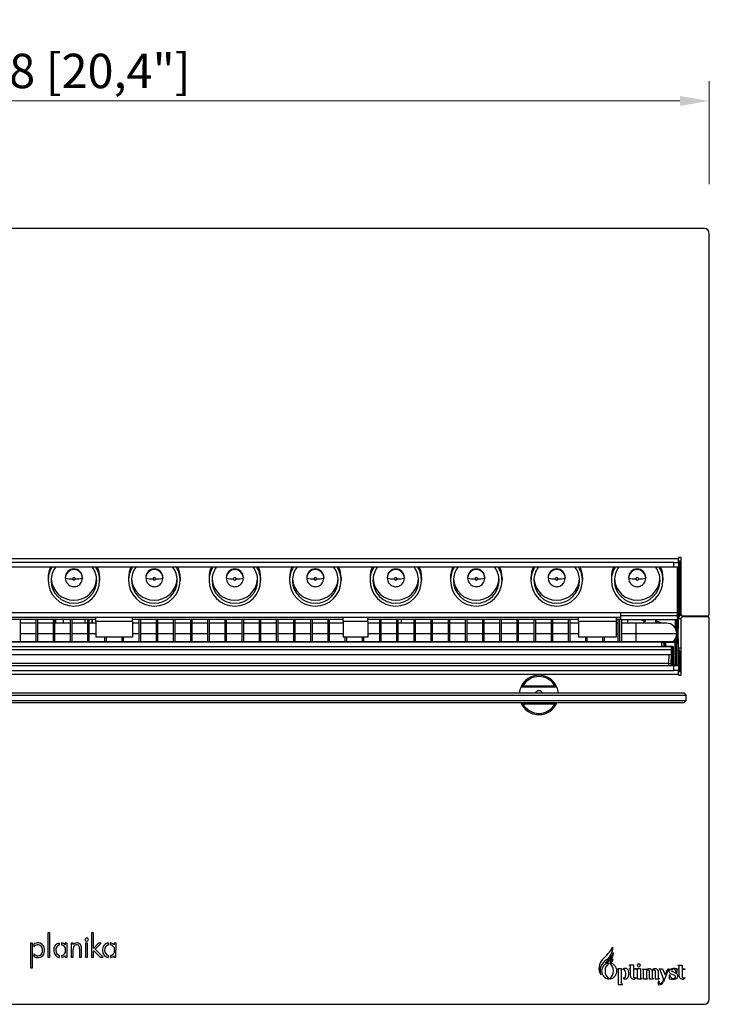
# Model space of a CAD drawing. Units: millimetres. Extents: x 148 to 1990, y 118 to 1421.
# Drawn here: x 768 to 1049, y 354 to 755 of the extents above; entities that cross this region are included whole.
import ezdxf

# ---------------------------------------------------------------- set-up
doc = ezdxf.new("R2010")
doc.units = ezdxf.units.MM
doc.layers.add('PLA_wymiar', color=7, linetype='Continuous', lineweight=18, true_color=0xff4646)
doc.styles.add('Tekst_wymiaru (PLA_colour)', font='tahoma.ttf')
doc.dimstyles.new('PLANIKA_colour', dxfattribs={"dimscale": 6, "dimtxt": 3.5, "dimasz": 2.5, "dimexe": 3.175, "dimexo": 0, "dimgap": 0.762, "dimtad": 1, "dimdec": 1, "dimrnd": 1e-08, "dimtxsty": 'Tekst_wymiaru (PLA_colour)', "dimcen": 0.09, "dimdle": 10, "dimclrd": 256, "dimclre": 256, "dimclrt": 256, "dimadec": 1, "dimazin": 2, "dimtfac": 0.8, "dimtdec": 1, "dimtmove": 0, "dimatfit": 3, "dimfxl": 0, "dimtolj": 1, "dimlwd": -1, "dimlwe": -1, "dimarcsym": 0})

# ---------------------------------------------------------------- blocks, each defined once
blk = doc.blocks.new('*D44')
at = {"layer": 'Defpoints', "color": 0, "ltscale": 0.5, "transparency": 16777216}
for p in [(1049.05, 721.82), (531.05, 667.88), (1049.05, 667.88)]:
    blk.add_point(p, dxfattribs=at)
at = {"layer": 'PLA_wymiar', "ltscale": 0.5, "transparency": 16777216}
for p, q in [((531.05, 687.88), (531.05, 729.82)), ((1049.05, 687.88), (1049.05, 729.82)), ((543.05, 721.82), (1037.05, 721.82))]:
    blk.add_line(p, q, dxfattribs=at)
for points in [[(543.05, 723.82), (543.05, 719.82), (531.05, 721.82)], [(1037.05, 723.82), (1037.05, 719.82), (1049.05, 721.82)]]:
    blk.add_solid(points, dxfattribs=at)
at = {"layer": 'PLA_wymiar', "lineweight": 0, "ltscale": 0.5, "transparency": 16777216, "insert": (790.05, 734.03), "char_height": 14, "attachment_point": 5, "style": 'Tekst_wymiaru (PLA_colour)'}
blk.add_mtext('\\A1;518 [20,4"]', dxfattribs=at)

msp = doc.modelspace()

# ---------------------------------------------------------------- linework, layer by layer
at = {"color": 7, "linetype": 'Continuous', "lineweight": 25}
for p, q in [((1047.05, 669.88), (533.05, 669.88)), ((1049.05, 512.48), (1049.05, 667.88)), ((1036.55, 535.38), (543.55, 535.38)), ((1034.55, 533.88), (545.55, 533.88)), ((1034.55, 531.88), (1034.55, 533.88)), ((1034.55, 533.88), (1036.55, 533.88)), ((1037.55, 535.88), (1036.55, 535.88)), ((1036.55, 535.88), (1036.55, 535.38)), ((1036.55, 533.88), (1036.55, 535.38)), ((1036.55, 534.48), (1037.55, 534.48)), ((1036.55, 533.88), (1036.55, 531.88)), ((1037.55, 512.48), (1037.55, 535.88)), ((1034.55, 531.88), (545.55, 531.88)), ((1036.55, 531.88), (1034.55, 531.88)), ((1036.05, 513.26), (1036.05, 531.88)), ((1036.33, 529.19), (1036.27, 529.47)), ((779.55, 527.71), (779.55, 526.5)), ((786.55, 527.71), (786.55, 527.44)), ((786.6, 527.4), (786.55, 527.44)), ((793.5, 527.4), (793.55, 527.44)), ((793.55, 527.71), (793.55, 527.44)), ((800.55, 527.71), (800.55, 526.5)), ((812.35, 527.71), (812.35, 526.5)), ((819.35, 527.71), (819.35, 527.44)), ((819.4, 527.4), (819.35, 527.44)), ((826.3, 527.4), (826.35, 527.44)), ((826.35, 527.71), (826.35, 527.44)), ((833.35, 527.71), (833.35, 526.5)), ((845.15, 527.71), (845.15, 526.5)), ((852.15, 527.71), (852.15, 527.44)), ((852.2, 527.4), (852.15, 527.44)), ((859.1, 527.4), (859.15, 527.44)), ((859.15, 527.71), (859.15, 527.44)), ((866.15, 527.71), (866.15, 526.5)), ((877.95, 527.71), (877.95, 526.5)), ((884.95, 527.71), (884.95, 527.44)), ((885, 527.4), (884.95, 527.44)), ((891.9, 527.4), (891.95, 527.44)), ((891.95, 527.71), (891.95, 527.44)), ((898.95, 527.71), (898.95, 526.5)), ((910.75, 527.71), (910.75, 526.5)), ((917.75, 527.71), (917.75, 527.44)), ((917.8, 527.4), (917.75, 527.44)), ((924.7, 527.4), (924.75, 527.44)), ((924.75, 527.71), (924.75, 527.44)), ((931.75, 527.71), (931.75, 526.5)), ((943.55, 527.71), (943.55, 526.5)), ((950.55, 527.71), (950.55, 527.44)), ((950.6, 527.4), (950.55, 527.44)), ((957.5, 527.4), (957.55, 527.44)), ((957.55, 527.71), (957.55, 527.44)), ((964.55, 527.71), (964.55, 526.5)), ((976.35, 527.71), (976.35, 526.5)), ((983.35, 527.71), (983.35, 527.44)), ((983.4, 527.4), (983.35, 527.44)), ((990.3, 527.4), (990.35, 527.44)), ((990.35, 527.71), (990.35, 527.44)), ((997.35, 527.71), (997.35, 526.5)), ((1009.15, 527.71), (1009.15, 526.5)), ((1016.15, 527.71), (1016.15, 527.44)), ((1016.2, 527.4), (1016.15, 527.44)), ((1023.1, 527.4), (1023.15, 527.44)), ((1023.15, 527.71), (1023.15, 527.44)), ((1030.15, 527.71), (1030.15, 526.5)), ((1036.33, 491.88), (1036.33, 529.19)), ((1036.54, 514.36), (1037.04, 514.36)), ((1036.05, 513.26), (544.05, 513.26)), ((798.95, 511.41), (680.25, 511.41)), ((798.95, 510.61), (680.25, 510.61)), ((768.15, 510.61), (768.15, 501.5)), ((774.55, 510.61), (774.55, 501.5)), ((775.15, 510.61), (775.15, 501.5)), ((781.55, 510.61), (781.55, 501.5)), ((782.15, 510.61), (782.15, 501.5)), ((782.55, 509.13), (782.55, 510.61)), ((782.62, 510.61), (782.62, 509.13)), ((788.55, 510.61), (788.55, 501.5)), ((789.15, 510.61), (789.15, 501.5)), ((795.55, 510.61), (795.55, 501.5)), ((796.15, 510.61), (796.15, 501.5)), ((797.48, 510.61), (797.48, 509.13)), ((797.55, 509.13), (797.55, 510.61)), ((813.95, 511.41), (798.95, 511.41)), ((798.95, 509.81), (798.95, 511.41)), ((813.95, 509.81), (798.95, 509.81)), ((798.95, 509.81), (798.95, 503.41)), ((813.95, 509.81), (813.95, 511.41)), ((899.85, 511.41), (813.95, 511.41)), ((899.85, 510.61), (813.95, 510.61)), ((813.95, 509.81), (813.95, 503.41)), ((816.55, 510.61), (816.55, 501.5)), ((817.15, 510.61), (817.15, 501.5)), ((823.55, 510.61), (823.55, 501.5)), ((824.15, 510.61), (824.15, 501.5)), ((830.55, 510.61), (830.55, 501.5)), ((831.15, 510.61), (831.15, 501.5)), ((837.55, 510.61), (837.55, 501.5)), ((838.15, 510.61), (838.15, 501.5)), ((844.55, 510.61), (844.55, 501.5)), ((845.15, 510.61), (845.15, 501.5)), ((851.55, 510.61), (851.55, 501.5)), ((852.15, 510.61), (852.15, 501.5)), ((858.55, 510.61), (858.55, 501.5)), ((859.15, 510.61), (859.15, 501.5)), ((865.55, 510.61), (865.55, 501.5)), ((866.15, 510.61), (866.15, 501.5)), ((872.55, 510.61), (872.55, 501.5)), ((873.15, 510.61), (873.15, 501.5)), ((879.55, 510.61), (879.55, 501.5)), ((880.15, 510.61), (880.15, 501.5)), ((886.55, 510.61), (886.55, 501.5)), ((887.15, 510.61), (887.15, 501.5)), ((893.55, 510.61), (893.55, 501.5)), ((894.15, 510.61), (894.15, 501.5)), ((899.85, 509.81), (899.85, 511.41)), ((909.85, 511.41), (899.85, 511.41)), ((909.85, 509.81), (899.85, 509.81)), ((899.85, 509.81), (899.85, 503.41)), ((909.85, 509.81), (909.85, 511.41)), ((995.75, 511.41), (909.85, 511.41)), ((995.75, 510.61), (909.85, 510.61)), ((909.85, 509.81), (909.85, 503.41)), ((914.55, 510.61), (914.55, 501.5)), ((915.15, 510.61), (915.15, 501.5)), ((921.55, 510.61), (921.55, 501.5)), ((922.15, 510.61), (922.15, 501.5)), ((923.55, 509.13), (923.55, 510.61)), ((928.55, 510.61), (928.55, 501.5)), ((929.15, 510.61), (929.15, 501.5)), ((935.55, 510.61), (935.55, 501.5)), ((936.15, 510.61), (936.15, 501.5)), ((942.55, 510.61), (942.55, 501.5)), ((943.15, 510.61), (943.15, 501.5)), ((949.55, 510.61), (949.55, 501.5)), ((950.15, 510.61), (950.15, 501.5)), ((956.55, 510.61), (956.55, 501.5)), ((957.15, 510.61), (957.15, 501.5)), ((963.55, 510.61), (963.55, 501.5)), ((964.15, 510.61), (964.15, 501.5)), ((970.55, 510.61), (970.55, 501.5)), ((971.15, 510.61), (971.15, 501.5)), ((977.55, 510.61), (977.55, 501.5)), ((978.15, 510.61), (978.15, 501.5)), ((984.55, 510.61), (984.55, 501.5)), ((985.15, 510.61), (985.15, 501.5)), ((991.55, 510.61), (991.55, 501.5)), ((992.15, 510.61), (992.15, 501.5)), ((1011.05, 511.41), (995.75, 511.41)), ((995.75, 509.81), (995.75, 511.41)), ((1011.05, 509.81), (995.75, 509.81)), ((995.75, 509.81), (995.75, 503.41)), ((1011.05, 511.41), (1011.05, 509.81)), ((1013.05, 511.41), (1011.05, 511.41)), ((1013.05, 510.61), (1011.05, 510.61)), ((1011.05, 509.81), (1011.05, 503.41)), ((1011.75, 510.61), (1011.75, 501.5)), ((1012.55, 501.5), (1012.55, 510.61)), ((1013.05, 512.21), (1013.05, 513.26)), ((1013.05, 512.21), (1036.05, 512.21)), ((1013.05, 510.61), (1013.05, 512.21)), ((1013.05, 510.61), (1036.05, 510.61)), ((1013.35, 501.5), (1013.35, 510.61)), ((1015.87, 509.13), (1015.87, 510.61)), ((1021.16, 510.61), (1022.73, 509.88)), ((1022.73, 510.25), (1021.97, 510.61)), ((1022.1, 509.38), (1022.39, 509.13)), ((1022.61, 509.38), (1022.1, 509.38)), ((1022.9, 509.13), (1022.61, 509.38)), ((1022.73, 510.61), (1022.73, 510.25)), ((1022.73, 509.88), (1023.05, 509.88)), ((1023.05, 509.88), (1023.05, 510.61)), ((1027.05, 510.06), (1027.05, 509.69)), ((1029.86, 509.13), (1027.05, 510.06)), ((1027.05, 509.69), (1027.82, 509.44)), ((1027.82, 509.44), (1027.82, 509.13)), ((1028.07, 510.61), (1028.14, 510.56)), ((1028.07, 509.38), (1028.84, 509.13)), ((1028.07, 509.13), (1028.07, 509.38)), ((1028.14, 510.56), (1028.16, 510.61)), ((1029.01, 510.61), (1029.03, 510.56)), ((1029.03, 510.56), (1029.1, 510.61)), ((1036.05, 512.21), (1036.05, 513.26)), ((1036.05, 510.61), (1036.05, 512.21)), ((1036.52, 510.87), (1037.02, 512.36)), ((1037.55, 512.48), (1038.05, 511.98)), ((1038.05, 511.78), (1037.55, 511.28)), ((1037.55, 487.88), (1037.55, 511.28)), ((1048.55, 511.98), (1038.05, 511.98)), ((1038.05, 511.78), (1048.55, 511.78)), ((1038.45, 511.98), (1038.45, 511.78)), ((1044.05, 511.98), (1044.05, 511.78)), ((1048.55, 511.98), (1049.05, 512.48)), ((1049.05, 511.28), (1048.55, 511.78)), ((1049.05, 355.88), (1049.05, 511.28)), ((774.55, 509.13), (768.15, 509.13)), ((781.55, 509.13), (775.15, 509.13)), ((788.55, 509.13), (782.15, 509.13)), ((795.55, 509.13), (789.15, 509.13)), ((798.95, 509.13), (796.15, 509.13)), ((816.55, 509.13), (813.95, 509.13)), ((823.55, 509.13), (817.15, 509.13)), ((830.55, 509.13), (824.15, 509.13)), ((837.55, 509.13), (831.15, 509.13)), ((844.55, 509.13), (838.15, 509.13)), ((851.55, 509.13), (845.15, 509.13)), ((858.55, 509.13), (852.15, 509.13)), ((865.55, 509.13), (859.15, 509.13)), ((872.55, 509.13), (866.15, 509.13)), ((879.55, 509.13), (873.15, 509.13)), ((886.55, 509.13), (880.15, 509.13)), ((893.55, 509.13), (887.15, 509.13)), ((899.85, 509.13), (894.15, 509.13)), ((914.55, 509.13), (909.85, 509.13)), ((921.55, 509.13), (915.15, 509.13)), ((928.55, 509.13), (922.15, 509.13)), ((935.55, 509.13), (929.15, 509.13)), ((942.55, 509.13), (936.15, 509.13)), ((949.55, 509.13), (943.15, 509.13)), ((956.55, 509.13), (950.15, 509.13)), ((963.55, 509.13), (957.15, 509.13)), ((970.55, 509.13), (964.15, 509.13)), ((977.55, 509.13), (971.15, 509.13)), ((984.55, 509.13), (978.15, 509.13)), ((991.55, 509.13), (985.15, 509.13)), ((995.75, 509.13), (992.15, 509.13)), ((1011.75, 509.13), (1011.05, 509.13)), ((1019.05, 509.13), (1013.35, 509.13)), ((1031.55, 509.13), (1019.05, 509.13)), ((1033.31, 501.5), (546.05, 501.5)), ((1029.57, 501.31), (550.54, 501.31)), ((813.95, 503.41), (798.95, 503.41)), ((802.55, 503.41), (802.55, 501.5)), ((803.15, 503.41), (803.15, 501.5)), ((809.55, 503.41), (809.55, 501.5)), ((810.15, 503.41), (810.15, 501.5)), ((909.85, 503.41), (899.85, 503.41)), ((900.55, 503.41), (900.55, 501.5)), ((901.15, 503.41), (901.15, 501.5)), ((907.55, 503.41), (907.55, 501.5)), ((908.15, 503.41), (908.15, 501.5)), ((1011.05, 503.41), (995.75, 503.41)), ((998.55, 503.41), (998.55, 501.5)), ((999.15, 503.41), (999.15, 501.5)), ((1005.55, 503.41), (1005.55, 501.5)), ((1006.15, 503.41), (1006.15, 501.5)), ((1029.57, 501.31), (1029.57, 499.67)), ((1030.57, 501.29), (1030.63, 501.23)), ((1030.57, 501.29), (1030.57, 499.68)), ((1035.7, 501.51), (1034.05, 501.51)), ((1035.7, 501.51), (1035.56, 501.23)), ((1035.7, 501.5), (1036.17, 500.55)), ((1033.57, 499.53), (546.53, 499.53)), ((1033.56, 498.23), (546.54, 498.23)), ((550.54, 499.67), (1029.57, 499.67)), ((1030.57, 499.68), (1030.63, 499.74)), ((1030.63, 501.23), (1030.63, 499.74)), ((1031.13, 501.22), (1031.13, 499.75)), ((1035.06, 501.22), (1031.13, 501.22)), ((1031.13, 499.75), (1033.8, 499.75)), ((1033.56, 498.23), (1034.06, 498.23)), ((1033.8, 499.75), (1033.57, 499.53)), ((1034.06, 498.23), (1034.06, 493.57)), ((1034.3, 499.25), (1034.07, 499.03)), ((1034.3, 499.25), (1034.3, 492.19)), ((1035.06, 501.22), (1035.06, 492.19)), ((1035.56, 501.23), (1035.56, 492.19)), ((1036.17, 500.55), (1036.17, 491.88)), ((1037.02, 497.4), (1036.52, 498.88)), ((547.44, 496.34), (1032.67, 496.34)), ((1032.54, 492.64), (1032.67, 496.34)), ((1033.54, 492.6), (1033.67, 496.34)), ((1033.56, 493.57), (1034.06, 493.57)), ((1033.59, 493.84), (1033.67, 496.34)), ((1033.59, 493.84), (1033.66, 493.84)), ((1033.65, 493.34), (1033.63, 492.77)), ((1033.67, 496.34), (1033.67, 496.34)), ((1036.54, 495.4), (1037.04, 495.4)), ((545.55, 491.88), (1034.55, 491.88)), ((545.55, 489.88), (1034.55, 489.88)), ((1032.54, 492.64), (547.56, 492.64)), ((1033.54, 492.6), (1032.54, 492.64)), ((1033.61, 492.6), (1033.54, 492.6)), ((1034.3, 492.19), (1035.06, 492.19)), ((1034.55, 489.88), (1034.55, 491.88)), ((1034.55, 491.88), (1036.55, 491.88)), ((1036.55, 489.88), (1034.55, 489.88)), ((1035.56, 492.19), (1035.06, 492.19)), ((1035.56, 492.19), (1035.6, 492.19)), ((1035.6, 492.19), (1035.63, 492.12)), ((1036.55, 491.88), (1036.55, 489.88)), ((1036.55, 488.38), (1036.55, 489.88)), ((1037.55, 489.28), (1036.55, 489.28)), ((543.55, 488.38), (1036.55, 488.38)), ((1036.55, 488.38), (1036.55, 487.88)), ((1036.55, 487.88), (1037.55, 487.88)), ((986.94, 483.08), (972.28, 483.08)), ((973.09, 483.58), (986.13, 483.58)), ((1039.61, 479.68), (539.61, 479.68)), ((539.61, 477.68), (1039.61, 477.68)), ((540.61, 480.68), (1038.61, 480.68)), ((1038.61, 480.68), (1039.61, 479.68)), ((1038.61, 476.68), (1039.61, 477.68)), ((1039.61, 477.68), (1039.61, 479.68)), ((1038.61, 476.68), (540.61, 476.68)), ((986.13, 476.18), (973.09, 476.18)), ((780.22, 383.04), (779.39, 383.04)), ((779.39, 383.04), (779.39, 373.04)), ((780.22, 373.04), (780.22, 383.04)), ((798.04, 383.04), (797.24, 383.04)), ((797.24, 383.04), (797.24, 373.04)), ((798.04, 376.65), (798.04, 383.04)), ((773.13, 378.75), (772.32, 378.75)), ((772.32, 378.75), (772.32, 368.74)), ((773.13, 368.74), (773.13, 378.75)), ((773.72, 378.37), (773.72, 377.27)), ((784.23, 378.05), (784.23, 378.84)), ((784.94, 378.85), (784.96, 378.06)), ((786.48, 377.01), (786.48, 374.86)), ((787.3, 378.75), (786.49, 378.75)), ((786.49, 378.75), (786.49, 378.13)), ((787.28, 373.04), (787.3, 378.75)), ((788.92, 378.75), (788.92, 373.04)), ((789.73, 378.75), (788.92, 378.75)), ((789.73, 378.2), (789.73, 378.75)), ((794.8, 378.75), (794.8, 373.04)), ((795.61, 378.75), (794.8, 378.75)), ((795.61, 373.04), (795.61, 378.75)), ((800.07, 378.75), (798.04, 376.65)), ((798.74, 376.27), (801.18, 378.75)), ((801.18, 378.75), (800.07, 378.75)), ((804.15, 378.06), (804.15, 378.86)), ((804.86, 378.86), (804.88, 378.07)), ((806.4, 377.02), (806.4, 374.88)), ((807.22, 378.76), (806.41, 378.77)), ((806.41, 378.77), (806.41, 378.14)), ((807.2, 373.05), (807.22, 378.76)), ((773.72, 374.45), (773.72, 373.41)), ((779.39, 373.04), (780.22, 373.04)), ((784.23, 372.92), (784.23, 373.71)), ((785.06, 373.69), (785.08, 372.92)), ((786.47, 373.61), (786.47, 373.04)), ((786.47, 373.04), (787.28, 373.04)), ((788.92, 373.04), (789.73, 373.04)), ((789.73, 373.04), (789.73, 376.01)), ((792.36, 376.61), (792.36, 373.04)), ((792.36, 373.04), (793.16, 373.04)), ((793.16, 373.04), (793.16, 376.61)), ((794.8, 373.04), (795.61, 373.04)), ((797.24, 373.04), (798.04, 373.04)), ((798.04, 375.54), (798.18, 375.67)), ((798.04, 373.04), (798.04, 375.54)), ((798.18, 375.67), (800.81, 373.04)), ((801.93, 373.04), (798.74, 376.27)), ((800.81, 373.04), (801.93, 373.04)), ((804.15, 372.93), (804.15, 373.72)), ((804.98, 373.71), (805, 372.93)), ((806.39, 373.62), (806.39, 373.06)), ((806.39, 373.06), (807.2, 373.05)), ((1007.94, 370.71), (1007.94, 370.45)), ((1008.57, 370.71), (1008.57, 370.45)), ((1016.54, 369.93), (1018.08, 369.93)), ((1016.54, 369.73), (1016.54, 369.93)), ((1016.87, 368.4), (1016.87, 369.42)), ((1018.08, 369.93), (1018.08, 368.4)), ((1036.41, 369.83), (1037.95, 369.83)), ((1036.41, 369.63), (1036.41, 369.83)), ((1036.73, 368.3), (1036.73, 369.32)), ((1037.95, 369.83), (1037.95, 368.3)), ((772.32, 368.74), (773.13, 368.74)), ((1011.76, 368.4), (1013.29, 368.4)), ((1011.76, 368.4), (1011.76, 368.2)), ((1012.08, 361.93), (1012.08, 367.88)), ((1013.29, 362.45), (1013.29, 368.4)), ((1013.92, 367.97), (1013.92, 368.31)), ((1016.54, 368.4), (1016.87, 368.4)), ((1016.54, 368.2), (1016.54, 368.4)), ((1016.86, 365.32), (1016.86, 367.88)), ((1018.08, 368.4), (1019.18, 368.4)), ((1018.08, 367.87), (1018.08, 365.34)), ((1019.18, 368.2), (1018.4, 368.2)), ((1019.18, 368.4), (1019.18, 368.2)), ((1019.51, 368.4), (1021.04, 368.4)), ((1019.51, 368.19), (1019.51, 368.4)), ((1019.83, 364.17), (1019.83, 367.86)), ((1021.04, 368.4), (1021.04, 364.69)), ((1021.88, 368.23), (1023.39, 368.23)), ((1021.88, 368.23), (1021.88, 368.03)), ((1022.19, 364.17), (1022.19, 367.71)), ((1023.39, 368.23), (1023.39, 367.88)), ((1023.39, 367.54), (1023.39, 364.66)), ((1024.63, 364.17), (1024.63, 367.16)), ((1025.82, 367.19), (1025.82, 364.66)), ((1027.06, 364.17), (1027.06, 367.16)), ((1028.25, 367.19), (1028.25, 364.66)), ((1028.59, 368.31), (1030.03, 368.31)), ((1028.59, 368.31), (1028.59, 368.11)), ((1028.89, 367.87), (1030.4, 364.14)), ((1030.03, 368.31), (1031.08, 365.83)), ((1032.27, 367.81), (1030.36, 363.07)), ((1031.08, 365.83), (1032.11, 368.32)), ((1032.11, 368.32), (1032.58, 368.32)), ((1032.58, 368.32), (1032.58, 368.12)), ((1033.02, 365.7), (1032.65, 365.7)), ((1032.65, 365.7), (1032.65, 364.25)), ((1033.41, 366.27), (1034.57, 365.82)), ((1035.51, 366.49), (1034, 367.2)), ((1035.54, 366.86), (1035.91, 366.86)), ((1035.91, 366.86), (1035.91, 368.32)), ((1036.41, 368.3), (1036.73, 368.3)), ((1036.41, 368.09), (1036.41, 368.3)), ((1036.73, 365.32), (1036.73, 367.78)), ((1037.95, 368.3), (1039.05, 368.3)), ((1037.95, 367.77), (1037.95, 365.34)), ((1039.05, 368.09), (1038.27, 368.09)), ((1039.05, 368.3), (1039.05, 368.09)), ((1007.94, 364.18), (1007.94, 364.44)), ((1008.57, 364.18), (1008.57, 364.44)), ((1012.08, 361.93), (1013.62, 361.93)), ((1013.62, 361.93), (1013.62, 362.13)), ((1013.96, 364.69), (1013.96, 364.34)), ((1019.18, 364.83), (1019.18, 364.57)), ((1021.36, 364.17), (1019.83, 364.17)), ((1021.36, 364.38), (1021.36, 364.17)), ((1023.71, 364.17), (1022.19, 364.17)), ((1023.71, 364.37), (1023.71, 364.17)), ((1026.14, 364.17), (1024.63, 364.17)), ((1026.14, 364.37), (1026.14, 364.17)), ((1028.57, 364.17), (1027.06, 364.17)), ((1028.53, 363.32), (1028.16, 363.32)), ((1028.16, 363.32), (1028.16, 361.88)), ((1028.57, 364.37), (1028.57, 364.17)), ((1030.4, 364.14), (1029.96, 363.09)), ((1039.05, 364.83), (1039.05, 364.57)), ((533.05, 353.88), (1047.05, 353.88))]:
    msp.add_line(p, q, dxfattribs=at)
at = {"color": 8, "linetype": 'Continuous', "lineweight": 25}
for p, q in [((1037.04, 514.36), (1037.04, 534.48)), ((1036.54, 514.36), (1036.54, 531.88)), ((1037.04, 514.36), (1037.55, 514.36)), ((567.05, 511.57), (1013.05, 511.57)), ((782.66, 509.13), (782.66, 510.61)), ((785.66, 510.61), (785.66, 509.13)), ((794.45, 510.61), (794.45, 509.13)), ((797.44, 510.61), (797.44, 509.13)), ((1035.1, 510.61), (1035.1, 507.21)), ((1035.6, 510.61), (1035.6, 506.16)), ((1036.05, 511.46), (1036.52, 512.86)), ((1037.55, 510.87), (1036.52, 510.87)), ((1037.02, 512.36), (1037.67, 512.36)), ((1042.45, 511.98), (1042.45, 511.78)), ((1019.05, 509.13), (1019.05, 504.88)), ((768.15, 504.88), (774.55, 504.88)), ((775.15, 504.88), (781.55, 504.88)), ((782.15, 504.88), (788.55, 504.88)), ((789.15, 504.88), (795.55, 504.88)), ((796.15, 504.88), (798.95, 504.88)), ((813.95, 504.88), (816.55, 504.88)), ((817.15, 504.88), (823.55, 504.88)), ((824.15, 504.88), (830.55, 504.88)), ((831.15, 504.88), (837.55, 504.88)), ((838.15, 504.88), (844.55, 504.88)), ((845.15, 504.88), (851.55, 504.88)), ((852.15, 504.88), (858.55, 504.88)), ((859.15, 504.88), (865.55, 504.88)), ((866.15, 504.88), (872.55, 504.88)), ((873.15, 504.88), (879.55, 504.88)), ((880.15, 504.88), (886.55, 504.88)), ((887.15, 504.88), (893.55, 504.88)), ((894.15, 504.88), (899.85, 504.88)), ((909.85, 504.88), (914.55, 504.88)), ((915.15, 504.88), (921.55, 504.88)), ((922.15, 504.88), (928.55, 504.88)), ((929.15, 504.88), (935.55, 504.88)), ((936.15, 504.88), (942.55, 504.88)), ((943.15, 504.88), (949.55, 504.88)), ((950.15, 504.88), (956.55, 504.88)), ((957.15, 504.88), (963.55, 504.88)), ((964.15, 504.88), (970.55, 504.88)), ((971.15, 504.88), (977.55, 504.88)), ((978.15, 504.88), (984.55, 504.88)), ((985.15, 504.88), (991.55, 504.88)), ((992.15, 504.88), (995.75, 504.88)), ((1011.05, 504.88), (1011.75, 504.88)), ((1013.35, 504.88), (1019.05, 504.88)), ((1019.05, 504.88), (1035.8, 504.88)), ((1019.05, 504.88), (1019.05, 501.5)), ((1035.1, 502.54), (1035.1, 501.51)), ((1035.6, 503.59), (1035.6, 501.51)), ((1033.56, 498.23), (1033.56, 496.33)), ((1036.52, 496.9), (1036.17, 497.94)), ((1037.55, 498.88), (1036.52, 498.88)), ((1037.55, 497.4), (1037.02, 497.4)), ((1036.54, 491.88), (1036.54, 495.4)), ((1037.55, 495.4), (1037.04, 495.4)), ((1037.04, 489.28), (1037.04, 495.4)), ((1032.54, 491.88), (1032.54, 492.64)), ((1035.06, 492.19), (1035.06, 491.88))]:
    msp.add_line(p, q, dxfattribs=at)
at = {"color": 7, "linetype": 'Continuous', "lineweight": 25}
for centre, radius, start, end in [((1047.05, 667.88), 2, 0, 90), ((789.98, 526.5), 10.43, 148.9503, 179.9933), ((789.98, 527.7), 10.43, 156.4141, 179.9957), ((790, 526.5), 9.24, 144.3974, 179.9867), ((790.05, 527.7), 3.5, 0.1653, 179.8347), ((790.05, 527.43), 3.5, 0.1653, 179.8347), ((790.11, 526.5), 9.24, 0.0133, 35.6026), ((790.12, 526.5), 10.43, 0.0067, 31.0497), ((790.13, 527.7), 10.43, 0.0043, 23.5859), ((822.78, 526.5), 10.43, 148.9503, 179.9933), ((822.78, 527.7), 10.43, 156.4141, 179.9957), ((822.8, 526.5), 9.24, 144.3974, 179.9867), ((822.85, 527.7), 3.5, 0.1653, 179.8347), ((822.85, 527.43), 3.5, 0.1653, 179.8347), ((822.91, 526.5), 9.24, 0.0133, 35.6026), ((822.92, 526.5), 10.43, 0.0067, 31.0497), ((822.93, 527.7), 10.43, 0.0043, 23.5859), ((855.58, 526.5), 10.43, 148.9503, 179.9933), ((855.58, 527.7), 10.43, 156.4141, 179.9957), ((855.6, 526.5), 9.24, 144.3974, 179.9867), ((855.65, 527.7), 3.5, 0.1653, 179.8347), ((855.65, 527.43), 3.5, 0.1653, 179.8347), ((855.71, 526.5), 9.24, 0.0133, 35.6026), ((855.72, 526.5), 10.43, 0.0067, 31.0497), ((855.73, 527.7), 10.43, 0.0043, 23.5859), ((888.38, 526.5), 10.43, 148.9503, 179.9933), ((888.38, 527.7), 10.43, 156.4141, 179.9957), ((888.4, 526.5), 9.24, 144.3974, 179.9867), ((888.45, 527.7), 3.5, 0.1653, 179.8347), ((888.45, 527.43), 3.5, 0.1653, 179.8347), ((888.51, 526.5), 9.24, 0.0133, 35.6026), ((888.52, 526.5), 10.43, 0.0067, 31.0497), ((888.53, 527.7), 10.43, 0.0043, 23.5859), ((921.18, 526.5), 10.43, 148.9503, 179.9933), ((921.18, 527.7), 10.43, 156.4141, 179.9957), ((921.2, 526.5), 9.24, 144.3974, 179.9867), ((921.25, 527.7), 3.5, 0.1653, 179.8347), ((921.25, 527.43), 3.5, 0.1653, 179.8347), ((921.31, 526.5), 9.24, 0.0133, 35.6026), ((921.32, 526.5), 10.43, 0.0067, 31.0497), ((921.33, 527.7), 10.43, 0.0043, 23.5859), ((953.98, 526.5), 10.43, 148.9503, 179.9933), ((953.98, 527.7), 10.43, 156.4141, 179.9957), ((954, 526.5), 9.24, 144.3974, 179.9867), ((954.05, 527.7), 3.5, 0.1653, 179.8347), ((954.05, 527.43), 3.5, 0.1653, 179.8347), ((954.11, 526.5), 9.24, 0.0133, 35.6026), ((954.12, 526.5), 10.43, 0.0067, 31.0497), ((954.13, 527.7), 10.43, 0.0043, 23.5859), ((986.78, 526.5), 10.43, 148.9503, 179.9933), ((986.78, 527.7), 10.43, 156.4141, 179.9957), ((986.8, 526.5), 9.24, 144.3974, 179.9867), ((986.85, 527.7), 3.5, 0.1653, 179.8347), ((986.85, 527.43), 3.5, 0.1653, 179.8347), ((986.91, 526.5), 9.24, 0.0133, 35.6026), ((986.92, 526.5), 10.43, 0.0067, 31.0497), ((986.93, 527.7), 10.43, 0.0043, 23.5859), ((1019.58, 526.5), 10.43, 148.9503, 179.9933), ((1019.58, 527.7), 10.43, 156.4141, 179.9957), ((1019.6, 526.5), 9.24, 144.3974, 179.9867), ((1019.65, 527.7), 3.5, 0.1653, 179.8347), ((1019.65, 527.43), 3.5, 0.1653, 179.8347), ((1019.71, 526.5), 9.24, 0.0133, 35.6026), ((1019.72, 526.5), 10.43, 0.0067, 31.0497), ((1019.73, 527.7), 10.43, 0.0043, 23.5859), ((790.05, 526.53), 10.5, 180.1706, 359.8294), ((790.05, 526.53), 9.3, 180.1758, 359.8242), ((790.05, 527.74), 9.3, 183.9107, 356.0893), ((790.05, 527.18), 0.5, 0.1758, 179.8242), ((790.05, 527.18), 0.5, 180.1758, 359.8242), ((822.85, 526.53), 10.5, 180.1706, 359.8294), ((822.85, 526.53), 9.3, 180.1758, 359.8242), ((822.85, 527.74), 9.3, 183.9107, 356.0893), ((822.85, 527.18), 0.5, 0.1758, 179.8242), ((822.85, 527.18), 0.5, 180.1758, 359.8242), ((855.65, 526.53), 10.5, 180.1706, 359.8294), ((855.65, 526.53), 9.3, 180.1758, 359.8242), ((855.65, 527.74), 9.3, 183.9107, 356.0893), ((855.65, 527.18), 0.5, 0.1758, 179.8242), ((855.65, 527.18), 0.5, 180.1758, 359.8242), ((888.45, 526.53), 10.5, 180.1706, 359.8294), ((888.45, 526.53), 9.3, 180.1758, 359.8242), ((888.45, 527.74), 9.3, 183.9107, 356.0893), ((888.45, 527.18), 0.5, 0.1758, 179.8242), ((888.45, 527.18), 0.5, 180.1758, 359.8242), ((921.25, 526.53), 10.5, 180.1706, 359.8294), ((921.25, 526.53), 9.3, 180.1758, 359.8242), ((921.25, 527.74), 9.3, 183.9107, 356.0893), ((921.25, 527.18), 0.5, 0.1758, 179.8242), ((921.25, 527.18), 0.5, 180.1758, 359.8242), ((954.05, 526.53), 10.5, 180.1706, 359.8294), ((954.05, 526.53), 9.3, 180.1758, 359.8242), ((954.05, 527.74), 9.3, 183.9107, 356.0893), ((954.05, 527.18), 0.5, 0.1758, 179.8242), ((954.05, 527.18), 0.5, 180.1758, 359.8242), ((986.85, 526.53), 10.5, 180.1706, 359.8294), ((986.85, 526.53), 9.3, 180.1758, 359.8242), ((986.85, 527.74), 9.3, 183.9107, 356.0893), ((986.85, 527.18), 0.5, 0.1758, 179.8242), ((986.85, 527.18), 0.5, 180.1758, 359.8242), ((1019.65, 526.53), 10.5, 180.1706, 359.8294), ((1019.65, 526.53), 9.3, 180.1758, 359.8242), ((1019.65, 527.74), 9.3, 183.9107, 356.0893), ((1019.65, 527.18), 0.5, 0.1758, 179.8242), ((1019.65, 527.18), 0.5, 180.1758, 359.8242), ((1037.02, 512.86), 0.5, 180.0962, 269.9736), ((1038.05, 511.88), 1.25, 113.5782, 180), ((1031.55, 504.88), 4.25, 0, 90), ((1031.55, 504.88), 4.25, 307.5856, 0), ((1033.57, 499.03), 0.5, 0.0204, 89.9796), ((1037.02, 496.9), 0.5, 90.0264, 179.9038), ((979.61, 479.88), 8, 23.5782, 156.4218), ((979.61, 479.88), 7.5, 29.5599, 150.4401), ((979.61, 479.88), 8, 156.4218, 174.2608), ((979.61, 479.88), 1.7, 28.0725, 151.9275), ((979.61, 479.88), 8, 5.7392, 23.5782), ((979.61, 479.88), 8, 203.5782, 336.4218), ((979.61, 479.88), 7.5, 209.5599, 330.4401), ((775.33, 376.13), 2.76, 36.9987, 125.6734), ((775.3, 376.17), 1.93, 43.8878, 145.1337), ((774.72, 375.85), 2.58, 0, 40.0906), ((774.73, 375.88), 3.4, 0, 34.2972), ((784.6, 376.1), 2.77, 97.5891, 186.7996), ((784.73, 376.03), 2.07, 103.7526, 186.0833), ((784.76, 376.44), 2.42, 44.4053, 85.7827), ((784.55, 375.84), 2.26, 31.0998, 79.5446), ((792.4, 376.23), 2.67, 154.0046, 184.7061), ((791.21, 376.94), 1.94, 88.8396, 139.4872), ((791.11, 376.86), 1.24, 119.9876, 154.0046), ((791.18, 376.68), 1.43, 59.7768, 119.1653), ((791.35, 377.05), 1.83, 42.4285, 93.4476), ((790.78, 376.79), 1.59, 0, 45.0336), ((790.66, 376.82), 2.52, 0, 35.6517), ((795.26, 380.22), 0.686, 0, 180), ((795.26, 380.22), 0.686, 180, 0), ((804.45, 376.1), 2.77, 96.2678, 186.7298), ((804.65, 376.05), 2.07, 103.7526, 186.0833), ((804.68, 376.45), 2.42, 44.4053, 85.7827), ((804.47, 375.85), 2.26, 31.0998, 79.5446), ((990.81, 389.12), 22.43, 310.9442, 327.7404), ((1003.42, 377.14), 6.35, 305.5696, 0), ((1003.42, 377.14), 6.35, 0, 0.136), ((775.3, 375.6), 1.96, 216.0855, 327.8952), ((775.33, 375.73), 2.83, 235.1617, 319.3208), ((774.72, 375.85), 2.58, 330.1102, 0), ((774.73, 375.88), 3.4, 324.1149, 0), ((784.69, 375.72), 2.84, 178.9848, 260.7608), ((784.79, 375.77), 2.13, 178.7054, 254.7503), ((784.66, 375.62), 1.97, 281.7975, 337.3449), ((784.61, 375.61), 2.73, 279.8103, 312.8991), ((790.78, 376.79), 1.59, 353.2679, 0), ((790.66, 376.82), 2.52, 355.2663, 0), ((804.55, 375.74), 2.84, 179.2664, 262.0577), ((804.71, 375.78), 2.13, 178.7054, 254.7503), ((804.57, 375.64), 1.97, 281.7975, 337.3449), ((804.53, 375.62), 2.73, 279.8103, 312.8991), ((1001.98, 378.13), 8.61, 303.5806, 338.2835), ((1006.22, 374.69), 3.76, 277.9026, 0), ((1006.22, 374.69), 3.76, 0, 3.9615), ((1009.52, 368.51), 5.44, 137.6002, 209.2728), ((1009.63, 367.5), 5.13, 119.3525, 198.762), ((1008.48, 367.45), 3.31, 99.3408, 260.6592), ((1010.53, 367.45), 3.97, 130.7284, 229.2716), ((1008.03, 367.45), 3.31, 0, 80.6592), ((1005.98, 367.45), 3.97, 0, 49.2716), ((1006.62, 374.22), 3.75, 301.4803, 330.3678), ((1008.5, 372.4), 1.38, 273.2149, 358.6332), ((1016.54, 369.41), 0.323, 2.0643, 90), ((1020.31, 369.78), 0.646, 0, 180), ((1020.31, 369.78), 0.646, 180, 0), ((1036.41, 369.3), 0.323, 2.0643, 90), ((1005.98, 367.45), 3.97, 310.7284, 0), ((1008.03, 367.45), 3.31, 279.3408, 0), ((1011.77, 367.88), 0.316, 0, 91.4064), ((1014.71, 367.03), 1.5, 11.2018, 121.8284), ((1014.16, 367.4), 0.615, 34.8841, 112.7733), ((1014.67, 365.67), 1.5, 241.8456, 347.2473), ((1011.53, 366.25), 3.48, 0, 25.6766), ((1011.53, 366.25), 3.48, 335.9389, 0), ((1011.89, 366.43), 4.38, 345.5445, 0), ((1011.89, 366.43), 4.38, 0, 11.8252), ((1016.52, 367.85), 0.343, 4.8006, 86.4148), ((1018.19, 365.47), 1.34, 186.3669, 317.6711), ((1018.43, 367.84), 0.359, 95.5279, 174.857), ((1018.74, 365.32), 0.66, 177.7556, 312.5201), ((1019.48, 367.84), 0.351, 3.4769, 85.4511), ((1021.85, 367.68), 0.351, 5.2466, 84.8843), ((1024.48, 366.84), 1.51, 36.676, 136.75), ((1023.96, 367.19), 0.671, 0, 148.5135), ((1023.96, 367.19), 0.671, 357.0002, 0), ((1026.92, 366.8), 1.55, 48.5093, 142.3323), ((1026.38, 367.19), 0.675, 0, 152.4587), ((1024.22, 367.15), 1.61, 1.5428, 12.5968), ((1026.38, 367.19), 0.675, 357.292, 0), ((1027.11, 367.19), 1.14, 0.3984, 42.7811), ((1028.57, 367.78), 0.329, 15.7064, 86.8507), ((1032.73, 367.66), 0.483, 107.6675, 161.5998), ((1033.84, 367.24), 1.13, 96.2181, 181.1613), ((1033.82, 367.3), 1.11, 184.0245, 248.2822), ((1034.34, 365.75), 1.32, 182.0082, 229.0369), ((1034.24, 367.65), 0.562, 110.7174, 178.1745), ((1034.22, 367.7), 0.55, 182.8345, 245.3787), ((1034.49, 363.56), 4.87, 85.0226, 99.0669), ((1034.38, 367.13), 1.1, 43.2321, 107.9729), ((1034.15, 364.56), 1.33, 40.4966, 71.6615), ((1034.56, 365.08), 0.697, 295.1501, 0), ((1034.41, 358.1), 10.33, 81.6159, 87.2074), ((1034.56, 365.08), 0.697, 0, 29.3191), ((1033.9, 366.86), 1.64, 0.1003, 38.7044), ((1035.03, 365.39), 1.18, 278.828, 357.7037), ((1035.04, 365.42), 1.17, 0, 66.3046), ((1035.04, 365.42), 1.17, 355.9289, 0), ((1036.39, 367.75), 0.343, 4.8006, 86.4148), ((1038.06, 365.47), 1.34, 186.3669, 317.6711), ((1038.3, 367.74), 0.359, 95.5279, 174.857), ((1038.61, 365.32), 0.66, 177.7556, 312.5201), ((1013.65, 362.49), 0.355, 185.2296, 265.0421), ((1014.27, 365.08), 0.498, 231.3194, 329.9437), ((1021.39, 364.73), 0.356, 186.6207, 265.0951), ((1023.73, 364.72), 0.35, 189.7137, 265.5647), ((1026.17, 364.72), 0.35, 189.7137, 265.5647), ((1028.6, 363.69), 1.86, 256.0997, 340.5816), ((1028.59, 364.72), 0.35, 189.7137, 265.5647), ((1030.26, 363.27), 1.73, 178.4264, 201.7598), ((1029.12, 362.8), 0.499, 199.9735, 313.2956), ((1028.2, 363.91), 1.94, 310.4525, 335.0773), ((1035.49, 394.96), 30.85, 264.715, 266.5818), ((1034.39, 365.62), 1.26, 223.7059, 291.7074), ((1034.25, 369.48), 5.34, 263.5341, 280.3097), ((1047.05, 355.88), 2, 270, 0)]:
    msp.add_arc(centre, radius, start, end, dxfattribs=at)
at = {"color": 8, "linetype": 'Continuous', "lineweight": 25}
for centre, radius, start, end in [((788.9, 538.69), 11.53, 258.4912, 273.2248), ((791.2, 538.7), 11.53, 266.7754, 281.5083), ((821.7, 538.69), 11.53, 258.4912, 273.2248), ((824, 538.7), 11.53, 266.7754, 281.5083), ((854.5, 538.69), 11.53, 258.4912, 273.2248), ((856.8, 538.7), 11.53, 266.7754, 281.5083), ((887.3, 538.69), 11.53, 258.4912, 273.2248), ((889.6, 538.7), 11.53, 266.7754, 281.5083), ((920.1, 538.69), 11.53, 258.4912, 273.2248), ((922.4, 538.7), 11.53, 266.7754, 281.5083), ((952.9, 538.69), 11.53, 258.4912, 273.2248), ((955.2, 538.7), 11.53, 266.7754, 281.5083), ((985.7, 538.69), 11.53, 258.4912, 273.2248), ((988, 538.7), 11.53, 266.7754, 281.5083), ((1018.5, 538.69), 11.53, 258.4912, 273.2248), ((1020.8, 538.7), 11.53, 266.7754, 281.5083), ((1036.52, 511.37), 0.5, 199.7985, 269.9575), ((1036.52, 498.38), 0.501, 90.0526, 134.5646), ((1032.54, 492.64), 1, 310.4656, 358.044), ((1032.61, 492.64), 1, 310.4656, 358.044), ((1035.06, 492.19), 0.5, 320.9525, 0.0002), ((1035.13, 492.12), 0.5, 330.6921, 359.9905)]:
    msp.add_arc(centre, radius, start, end, dxfattribs=at)
at = {"color": 7, "linetype": 'Continuous', "lineweight": 25}
for points, knots in [([(786.6, 527.4), (786.63, 527.05), (786.69, 526.4), (787.1, 525.57), (787.6, 524.95), (788.24, 524.45), (788.92, 524.13), (789.67, 523.97), (790.48, 523.96), (791.31, 524.16), (792.12, 524.61), (792.8, 525.25), (793.37, 526.21), (793.46, 526.99), (793.5, 527.4)], [0, 0, 0, 0, 0.095192, 0.180592, 0.254094, 0.315439, 0.405324, 0.462873, 0.527323, 0.627698, 0.69803, 0.784113, 0.885879, 1, 1, 1, 1]), ([(819.4, 527.4), (819.43, 527.05), (819.49, 526.4), (819.9, 525.57), (820.4, 524.95), (821.04, 524.45), (821.72, 524.13), (822.47, 523.97), (823.28, 523.96), (824.11, 524.16), (824.92, 524.61), (825.6, 525.25), (826.17, 526.21), (826.26, 526.99), (826.3, 527.4)], [0, 0, 0, 0, 0.095192, 0.180592, 0.254094, 0.315439, 0.405324, 0.462873, 0.527323, 0.627698, 0.69803, 0.784113, 0.885879, 1, 1, 1, 1]), ([(852.2, 527.4), (852.23, 527.05), (852.29, 526.4), (852.7, 525.57), (853.2, 524.95), (853.84, 524.45), (854.52, 524.13), (855.27, 523.97), (856.08, 523.96), (856.91, 524.16), (857.72, 524.61), (858.4, 525.25), (858.97, 526.21), (859.06, 526.99), (859.1, 527.4)], [0, 0, 0, 0, 0.0951921, 0.1805924, 0.2540936, 0.3154395, 0.4053239, 0.4628734, 0.5273228, 0.627698, 0.6980304, 0.7841134, 0.8858787, 1, 1, 1, 1]), ([(885, 527.4), (885.03, 527.05), (885.09, 526.4), (885.5, 525.57), (886, 524.95), (886.64, 524.45), (887.32, 524.13), (888.07, 523.97), (888.88, 523.96), (889.71, 524.16), (890.52, 524.61), (891.2, 525.25), (891.77, 526.21), (891.86, 526.99), (891.9, 527.4)], [0, 0, 0, 0, 0.095192, 0.180592, 0.254094, 0.315439, 0.405324, 0.462873, 0.527323, 0.627698, 0.69803, 0.784113, 0.885879, 1, 1, 1, 1]), ([(917.8, 527.4), (917.83, 527.05), (917.89, 526.4), (918.3, 525.57), (918.8, 524.95), (919.44, 524.45), (920.12, 524.13), (920.87, 523.97), (921.68, 523.96), (922.51, 524.16), (923.32, 524.61), (924, 525.25), (924.57, 526.21), (924.66, 526.99), (924.7, 527.4)], [0, 0, 0, 0, 0.0951921, 0.1805924, 0.2540936, 0.3154395, 0.4053239, 0.4628734, 0.5273228, 0.627698, 0.6980304, 0.7841134, 0.8858787, 1, 1, 1, 1]), ([(950.6, 527.4), (950.63, 527.05), (950.69, 526.4), (951.1, 525.57), (951.6, 524.95), (952.24, 524.45), (952.92, 524.13), (953.67, 523.97), (954.48, 523.96), (955.31, 524.16), (956.12, 524.61), (956.8, 525.25), (957.37, 526.21), (957.46, 526.99), (957.5, 527.4)], [0, 0, 0, 0, 0.095192, 0.180592, 0.254094, 0.315439, 0.405324, 0.462873, 0.527323, 0.627698, 0.69803, 0.784113, 0.885879, 1, 1, 1, 1]), ([(983.4, 527.4), (983.43, 527.05), (983.49, 526.4), (983.9, 525.57), (984.4, 524.95), (985.04, 524.45), (985.72, 524.13), (986.47, 523.97), (987.28, 523.96), (988.11, 524.16), (988.92, 524.61), (989.6, 525.25), (990.17, 526.21), (990.26, 526.99), (990.3, 527.4)], [0, 0, 0, 0, 0.0951921, 0.1805924, 0.2540936, 0.3154395, 0.4053239, 0.4628734, 0.5273228, 0.627698, 0.6980304, 0.7841134, 0.8858787, 1, 1, 1, 1]), ([(1016.2, 527.4), (1016.23, 527.05), (1016.29, 526.4), (1016.7, 525.57), (1017.2, 524.95), (1017.84, 524.45), (1018.52, 524.13), (1019.27, 523.97), (1020.08, 523.96), (1020.91, 524.16), (1021.72, 524.61), (1022.4, 525.25), (1022.97, 526.21), (1023.06, 526.99), (1023.1, 527.4)], [0, 0, 0, 0, 0.095192, 0.180592, 0.254094, 0.315439, 0.405324, 0.462873, 0.527323, 0.627698, 0.69803, 0.784113, 0.885879, 1, 1, 1, 1]), ([(1036.52, 512.86), (1036.52, 512.89), (1036.53, 512.97), (1036.54, 513.37), (1036.54, 513.85), (1036.54, 514.19), (1036.54, 514.36)], [0, 0, 0, 0, 0.279017, 0.558094, 0.778833, 1, 1, 1, 1]), ([(1037.02, 512.36), (1037.02, 512.38), (1037.03, 512.42), (1037.03, 512.67), (1037.04, 513.08), (1037.04, 513.69), (1037.04, 514.13), (1037.04, 514.36)], [0, 0, 0, 0, 0.1756071, 0.3279309, 0.5616289, 0.7812693, 1, 1, 1, 1]), ([(1036.52, 498.88), (1036.51, 498.94), (1036.5, 499.04), (1036.47, 499.63), (1036.44, 500.74), (1036.42, 502.62), (1036.41, 504.88), (1036.42, 507.13), (1036.44, 509.01), (1036.47, 510.13), (1036.5, 510.71), (1036.51, 510.81), (1036.52, 510.87)], [0, 0, 0, 0, 0.075672, 0.142692, 0.250372, 0.378332, 0.499992, 0.621661, 0.749613, 0.857304, 0.924327, 1, 1, 1, 1]), ([(1035.94, 501.09), (1035.93, 501.53), (1035.92, 502.62), (1035.91, 504.83), (1035.92, 507.07), (1035.93, 508.2), (1035.94, 508.67)], [0, 0, 0, 0, 0.196107, 0.494046, 0.791995, 1, 1, 1, 1]), ([(1034.05, 501.51), (1034.04, 501.51), (1033.93, 501.51), (1033.78, 501.51), (1033.55, 501.5), (1033.39, 501.5), (1033.31, 501.5)], [0, 0, 0, 0, 0.042854, 0.425726, 0.691949, 1, 1, 1, 1]), ([(1035.7, 501.5), (1035.7, 501.5), (1035.7, 501.5), (1035.7, 501.51), (1035.7, 501.51)], [0, 0, 0, 0, 0.559803, 1, 1, 1, 1]), ([(1033.57, 499.53), (1033.57, 499.51), (1033.57, 499.49), (1033.57, 499.33), (1033.56, 499.06), (1033.56, 498.67), (1033.56, 498.37), (1033.56, 498.23)], [0, 0, 0, 0, 0.185313, 0.341516, 0.565449, 0.779379, 1, 1, 1, 1]), ([(1034.07, 499.03), (1034.07, 499.01), (1034.07, 498.98), (1034.06, 498.77), (1034.06, 498.51), (1034.06, 498.32), (1034.06, 498.23)], [0, 0, 0, 0, 0.256944, 0.563509, 0.763353, 1, 1, 1, 1]), ([(1037.04, 495.4), (1037.04, 495.62), (1037.04, 496.06), (1037.04, 496.67), (1037.03, 497.08), (1037.03, 497.33), (1037.02, 497.37), (1037.02, 497.4)], [0, 0, 0, 0, 0.218736, 0.438373, 0.672072, 0.824394, 1, 1, 1, 1]), ([(1033.65, 493.34), (1033.65, 493.4), (1033.66, 493.53), (1033.66, 493.7), (1033.67, 493.82), (1033.67, 493.83), (1033.66, 493.84)], [0, 0, 0, 0, 0.248775, 0.499839, 0.748775, 1, 1, 1, 1]), ([(1036.54, 495.4), (1036.54, 495.61), (1036.54, 496.04), (1036.54, 496.52), (1036.53, 496.82), (1036.52, 496.87), (1036.52, 496.9)], [0, 0, 0, 0, 0.27912, 0.558182, 0.77878, 1, 1, 1, 1]), ([(1033.58, 491.88), (1033.59, 491.97), (1033.6, 492.2), (1033.6, 492.37), (1033.61, 492.47)], [0, 0, 0, 0, 0.427931, 1, 1, 1, 1]), ([(1033.6, 491.88), (1033.6, 491.89), (1033.61, 492.16), (1033.62, 492.47), (1033.63, 492.77)], [0, 0, 0, 0, 0.037983, 1, 1, 1, 1]), ([(1034.3, 491.88), (1034.3, 491.92), (1034.3, 492.01), (1034.3, 492.13), (1034.3, 492.19)], [0, 0, 0, 0, 0.43255, 1, 1, 1, 1]), ([(973.09, 483.58), (972.93, 483.49), (972.66, 483.32), (972.39, 483.15), (972.28, 483.08)], [0, 0, 0, 0, 0.559988, 1, 1, 1, 1]), ([(986.94, 483.08), (986.79, 483.17), (986.53, 483.34), (986.25, 483.51), (986.13, 483.58)], [0, 0, 0, 0, 0.559988, 1, 1, 1, 1]), ([(972.28, 476.68), (972.43, 476.58), (972.69, 476.41), (972.97, 476.25), (973.09, 476.18)], [0, 0, 0, 0, 0.559988, 1, 1, 1, 1]), ([(986.13, 476.18), (986.29, 476.27), (986.56, 476.43), (986.83, 476.6), (986.94, 476.68)], [0, 0, 0, 0, 0.559988, 1, 1, 1, 1])]:
    msp.add_open_spline(points, degree=3, knots=knots, dxfattribs=at)
at = {"color": 8, "linetype": 'Continuous', "lineweight": 25}
for points, knots in [([(1035.94, 508.67), (1035.94, 508.88), (1035.95, 509.75), (1035.97, 510.24), (1035.98, 510.61)], [0, 0, 0, 0, 0.248858, 1, 1, 1, 1]), ([(1034.06, 493.57), (1034.06, 493.12), (1034.06, 492.53), (1034.06, 492), (1034.06, 491.88)], [0, 0, 0, 0, 0.775919, 1, 1, 1, 1]), ([(1033.59, 491.88), (1033.59, 492), (1033.6, 492.27), (1033.61, 492.54), (1033.61, 492.58), (1033.61, 492.6)], [0, 0, 0, 0, 0.283055, 0.616207, 1, 1, 1, 1]), ([(1035.6, 492.19), (1035.59, 492.13), (1035.58, 492.01), (1035.51, 491.92), (1035.48, 491.88)], [0, 0, 0, 0, 0.5674035, 1, 1, 1, 1]), ([(1035.63, 492.12), (1035.63, 492.11), (1035.64, 492.09), (1035.64, 491.92), (1035.64, 491.88)], [0, 0, 0, 0, 0.777257, 1, 1, 1, 1])]:
    msp.add_open_spline(points, degree=3, knots=knots, dxfattribs=at)
at = {"color": 7, "linetype": 'Continuous', "lineweight": 25}
for points in [[(1029.57, 501.31), (1029.7, 501.3), (1029.96, 501.3), (1030.29, 501.3), (1030.52, 501.29), (1030.55, 501.29), (1030.57, 501.29)], [(1030.57, 499.68), (1030.55, 499.68), (1030.52, 499.68), (1030.29, 499.67), (1029.96, 499.67), (1029.7, 499.67), (1029.57, 499.67)], [(1030.63, 501.23), (1030.64, 501.23), (1030.66, 501.23), (1030.77, 501.22), (1030.94, 501.22), (1031.07, 501.22), (1031.13, 501.22)], [(1031.13, 499.75), (1031.07, 499.75), (1030.94, 499.75), (1030.77, 499.75), (1030.66, 499.75), (1030.64, 499.75), (1030.63, 499.74)], [(1033.8, 499.75), (1033.87, 499.75), (1034, 499.73), (1034.16, 499.61), (1034.28, 499.45), (1034.29, 499.32), (1034.3, 499.25)], [(1035.06, 501.22), (1035.12, 501.22), (1035.25, 501.22), (1035.42, 501.22), (1035.53, 501.23), (1035.55, 501.23), (1035.56, 501.23)], [(1032.67, 496.34), (1032.8, 496.34), (1033.06, 496.33), (1033.39, 496.33), (1033.62, 496.33), (1033.65, 496.34), (1033.67, 496.34)]]:
    msp.add_open_spline(points, degree=3, dxfattribs=at)

# ---------------------------------------------------------------- dimensions: what is measured, and where the dimension line sits
at = {"layer": 'PLA_wymiar', "lineweight": 0, "ltscale": 0.5}
dim = msp.add_linear_dim(base=(1049.05, 721.82), p1=(531.05, 667.88), p2=(1049.05, 667.88), dimstyle='PLANIKA_colour', override={"dimscale": 4, "dimasz": 3, "dimexe": 2, "dimexo": 5, "dimdec": 0, "dimzin": 0, "dimclrt": 256, "dimtofl": 0, "dimatfit": 1, "dimfxl": 25}, dxfattribs=at)
dim.commit()
dim.dimension.update_dxf_attribs({"geometry": '*D44', "text_midpoint": (790.05, 734.03)})

doc.saveas('drawing.dxf')
